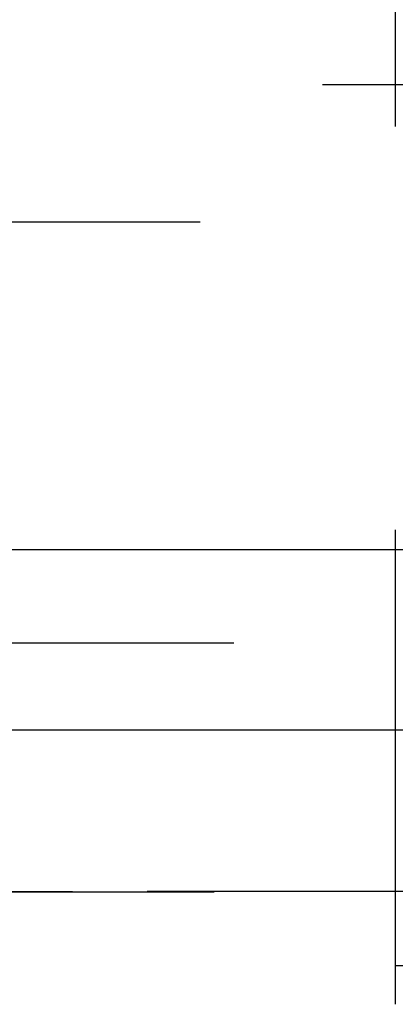
# Model space of a CAD drawing. Extents: x 1306 to 1806, y -545 to 527.
# Drawn here: x 1554 to 1555, y 368 to 371 of the extents above; entities that cross this region are included whole.
import ezdxf

# ---------------------------------------------------------------- set-up
doc = ezdxf.new("R2010")
doc.units = 0
doc.header["$LTSCALE"] = 10
doc.linetypes.add('VERDECKT', pattern=[0.375, 0.25, -0.125])
doc.layers.get('0').update_dxf_attribs({"linetype": 'CONTINUOUS'})
doc.layers.add('STEMPEL', color=3, linetype='CONTINUOUS')

# ---------------------------------------------------------------- blocks, each defined once
blk = doc.blocks.new('A$C312386F0')
at = {"color": 1, "linetype": 'VERDECKT', "extrusion": (0, 1, -2e-16)}
for p, q in [((1007.9395, 125.8705), (1007.9395, 120.6506)), ((1115.2144, 123.5), (902.6646, 123.5)), ((956.0849, 123.0749), (1008.9395, 123.0749)), ((1005.9395, 122.06), (1008.9395, 122.06)), ((1007.9395, 121.9429), (1007.9395, 120.6506)), ((963.6895, 121.7705), (1054.1895, 121.7705)), ((1065.9395, 121), (951.9395, 121)), ((951.9395, 121), (1065.9395, 121)), ((1065.9205, 121), (951.9584, 121)), ((1004.8788, 120.9993), (1008.9395, 120.9993)), ((970.4395, 120.7705), (1047.4395, 120.7705))]:
    blk.add_line(p, q, dxfattribs=at)
at = {"extrusion": (0, 1, -2e-16)}
blk.add_line((1123.9395, 121.5), (893.9395, 121.5), dxfattribs=at)

msp = doc.modelspace()

# ---------------------------------------------------------------- block references
at = {"layer": 'STEMPEL'}
msp.add_blockref('A$C312386F0', (547.4886, 247.7552, -54.7471), dxfattribs=at)

doc.saveas('drawing.dxf')
